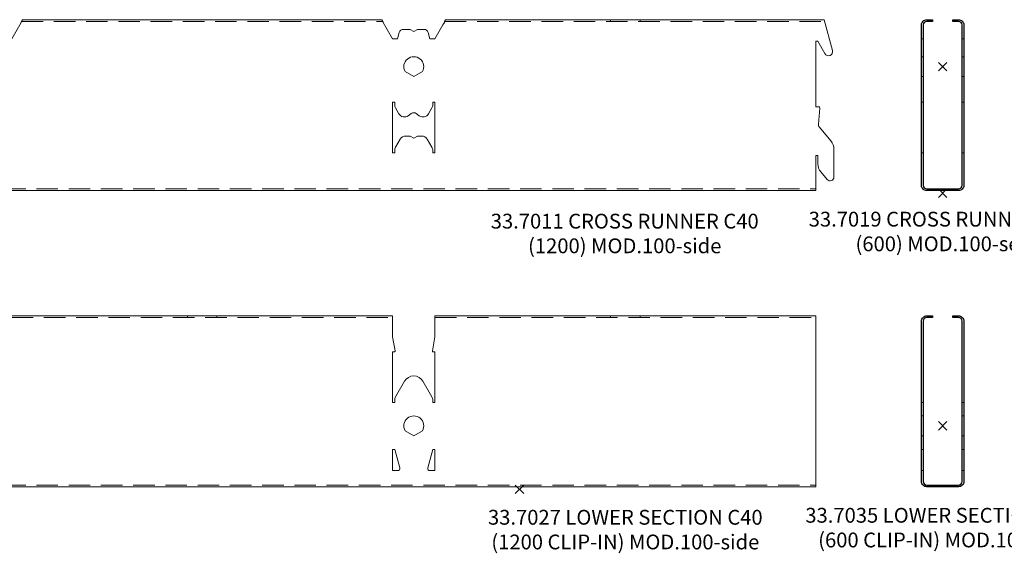
# Model space of a CAD drawing. Extents: x -2449 to 2401, y -1046 to 664.
# Drawn here: x -242 to -9, y 323 to 449 of the extents above; entities that cross this region are included whole.
import ezdxf

# ---------------------------------------------------------------- set-up
doc = ezdxf.new("R2010")
doc.units = 0
doc.header["$PDMODE"] = 3
doc.header["$PDSIZE"] = -2
doc.linetypes.add('DASHED', pattern=[19.05, 12.7, -6.35])
doc.layers.get('0').update_dxf_attribs({"linetype": 'CONTINUOUS', "lineweight": 5})
doc.layers.add('NO SHOW', color=1, linetype='CONTINUOUS', lineweight=9, plot=False)
for name, color, linetype, lineweight in [('PANEL sec', 21, 'CONTINUOUS', 25), ('PANEL side', 252, 'CONTINUOUS', 18), ('TEXT', 1, 'CONTINUOUS', 20)]:
    doc.layers.add(name, color=color, linetype=linetype, lineweight=lineweight)
doc.styles.add('T3-20', font='simplex.shx', dxfattribs={"height": 50})

# ---------------------------------------------------------------- blocks, each defined once
blk = doc.blocks.new('33.7011 CROSS RUNNER C40 (1200) MOD.100-side')
at = {"layer": 'PANEL side', "linetype": 'ByBlock', "ltscale": 0.02, "extrusion": (1.77636e-14, 1, 0)}
for p, q in [((1005, 36.5), (1006.88, 39.75)), ((1006.88, 39.75), (1007.23, 40.37)), ((1007.47, 41), (1092.53, 41)), ((1092.77, 40.37), (1093.12, 39.75)), ((1093.12, 39.75), (1095, 36.5)), ((1105, 36.5), (1106.88, 39.75)), ((1106.88, 39.75), (1107.23, 40.37)), ((1107.47, 41), (1196.99, 41)), ((1196.99, 41), (1198.97, 33.73)), ((1096.2, 36.5), (1096.59, 37.96)), ((1097.56, 38.7), (1099.13, 38.7)), ((1099.13, 38.7), (1100, 38.2)), ((1100, 38.2), (1100.87, 38.7)), ((1100.87, 38.7), (1102.44, 38.7)), ((1103.41, 37.96), (1103.8, 36.5)), ((1095, 36.5), (1096.2, 36.5)), ((1103.8, 36.5), (1105, 36.5)), ((1195, 35.9), (1195, 20.4)), ((1195.5, 35.9), (1195, 35.9)), ((1197.18, 32.99), (1195.5, 35.9)), ((1097.96, 28.72), (1100, 27.55)), ((1100, 27.55), (1102.04, 28.72)), ((1095, 21.5), (1095, 9.5)), ((1095.5, 21.5), (1095, 21.5)), ((1095.5, 20.9), (1095.5, 21.5)), ((1104.5, 21.5), (1104.5, 20.9)), ((1105, 21.5), (1104.5, 21.5)), ((1105, 9.5), (1105, 21.5)), ((1096.51, 18.75), (1095.7, 20.15)), ((1099.41, 18.81), (1098.69, 18.29)), ((1101.31, 18.29), (1100.59, 18.81)), ((1104.3, 20.15), (1103.49, 18.75)), ((1195, 20.4), (1195.67, 20.4)), ((1195.97, 20.07), (1195.64, 16.31)), ((1195.87, 15.58), (1198.6, 12.33)), ((1095.7, 10.85), (1096.8, 12.75)), ((1098.1, 13.5), (1099.13, 13.5)), ((1099.13, 13.5), (1100, 13)), ((1100, 13), (1100.87, 13.5)), ((1100.87, 13.5), (1101.9, 13.5)), ((1103.2, 12.75), (1104.3, 10.85)), ((1095, 9.5), (1095.5, 9.5)), ((1095.5, 9.5), (1095.5, 10.1)), ((1104.5, 10.1), (1104.5, 9.5)), ((1104.5, 9.5), (1105, 9.5)), ((1199.3, 10.4), (1199.3, 3.8)), ((1195, 8.9), (1195, 0.6)), ((1195.5, 8.9), (1195, 8.9)), ((1195.5, 6.95), (1195.5, 8.9)), ((1197.71, 3.22), (1196.2, 5.02)), ((5, 0.6), (1195, 0.6))]:
    blk.add_line(p, q, dxfattribs=at)
at = {"layer": 'PANEL side', "linetype": 'DASHED', "ltscale": 0.4}
for p, q in [((1007.34, 40.59), (1092.66, 40.59)), ((1107.34, 40.59), (1197.1, 40.59)), ((5, 1.01), (1195, 1.01))]:
    blk.add_line(p, q, dxfattribs=at)
at = {"layer": 'PANEL side', "linetype": 'ByBlock', "ltscale": 0.02}
for p, q in [((1146.5, 41), (1146.5, 40.59)), ((1153.5, 41), (1153.5, 40.59))]:
    blk.add_line(p, q, dxfattribs=at)
for centre, radius, start, end in [((1097.56, 37.7), 1, 90, 165), ((1102.44, 37.7), 1, 15, 90), ((1198.03, 33.47), 0.974, 210, 15.1977), ((1100, 29.9), 2.35, 330, 210), ((1097, 20.9), 1.5, 180, 210), ((1097.81, 19.5), 1.5, 210, 305.9276), ((1100, 18), 1, 54.0724, 125.9276), ((1102.19, 19.5), 1.5, 234.0724, 330), ((1103, 20.9), 1.5, 330, 360), ((1195.67, 20.1), 0.3, 354.9204, 90), ((1196.63, 16.22), 1, 174.9204, 220), ((1098.1, 12), 1.5, 90, 150), ((1101.9, 12), 1.5, 30, 90), ((1196.3, 10.4), 3, 0, 40), ((1097, 10.1), 1.5, 150, 180), ((1103, 10.1), 1.5, 360, 30), ((1198.5, 6.95), 3, 180, 220), ((1198.4, 3.8), 0.9, 220, 0)]:
    blk.add_arc(centre, radius, start, end, dxfattribs=at)
for points, knots in [([(1007.23, 40.37), (1007.24, 40.38), (1007.25, 40.4), (1007.29, 40.46), (1007.31, 40.52), (1007.35, 40.61), (1007.37, 40.66), (1007.42, 40.79), (1007.44, 40.87), (1007.46, 40.97), (1007.47, 41), (1007.47, 41)], [6.468263, 6.468263, 6.468263, 6.468263, 6.533367, 6.533367, 6.718963, 6.718963, 6.90456, 6.90456, 7.331428, 7.331428, 7.758296, 7.758296, 7.758296, 7.758296]), ([(1092.53, 41), (1092.53, 41), (1092.54, 40.97), (1092.56, 40.87), (1092.58, 40.79), (1092.63, 40.66), (1092.65, 40.61), (1092.69, 40.52), (1092.71, 40.46), (1092.75, 40.4), (1092.76, 40.38), (1092.77, 40.37)], [1.121665, 1.121665, 1.121665, 1.121665, 1.548533, 1.548533, 1.975401, 1.975401, 2.160998, 2.160998, 2.346594, 2.346594, 2.411698, 2.411698, 2.411698, 2.411698]), ([(1107.23, 40.37), (1107.24, 40.38), (1107.25, 40.4), (1107.29, 40.46), (1107.31, 40.52), (1107.35, 40.61), (1107.37, 40.66), (1107.42, 40.79), (1107.44, 40.87), (1107.46, 40.97), (1107.47, 41), (1107.47, 41)], [6.468263, 6.468263, 6.468263, 6.468263, 6.533367, 6.533367, 6.718963, 6.718963, 6.90456, 6.90456, 7.331428, 7.331428, 7.758296, 7.758296, 7.758296, 7.758296])]:
    blk.add_open_spline(points, degree=3, knots=knots, dxfattribs=at)
blk = doc.blocks.new('33.7019 CROSS RUNNER C40 (600) MOD.100-sec')
at = {"layer": 'NO SHOW', "color": 3, "linetype": 'ByBlock', "ltscale": 0.02}
blk.add_point((0, 29.9), dxfattribs=at)
at = {"layer": 'NO SHOW', "linetype": 'ByBlock', "ltscale": 0.02}
blk.add_point((0, 0), dxfattribs=at)
at = {"layer": 'PANEL sec'}
blk.add_lwpolyline([(-2.4, 40.59), (-3.75, 40.59, 0.414214), (-4.59, 39.75), (-4.59, 1.85, 0.414214), (-3.75, 1.01), (3.75, 1.01, 0.414214), (4.59, 1.85), (4.59, 39.75, 0.414214), (3.75, 40.59), (2.4, 40.59), (2.4, 41), (3.75, 41, -0.414214), (5, 39.75), (5, 1.85, -0.414214), (3.75, 0.6), (-3.75, 0.6, -0.414214), (-5, 1.85), (-5, 39.75, -0.414214), (-3.75, 41), (-2.4, 41)], format="xyb", close=True, dxfattribs=at)
at = {"layer": 'PANEL side', "linetype": 'ByBlock', "ltscale": 0.02}
for p, q in [((-4.59, 36.5), (-5, 36.5)), ((5, 36.5), (4.59, 36.5)), ((-4.59, 32.25), (-5, 32.25)), ((5, 32.25), (4.59, 32.25)), ((-4.59, 27.55), (-5, 27.55)), ((5, 27.55), (4.59, 27.55)), ((-4.59, 21.5), (-5, 21.5)), ((5, 21.5), (4.59, 21.5)), ((-4.59, 9.5), (-5, 9.5)), ((5, 9.5), (4.59, 9.5))]:
    blk.add_line(p, q, dxfattribs=at)
blk = doc.blocks.new('33.7035 LOWER SECTION C40 (600 CLIP-IN) MOD.100-sec')
at = {"layer": 'NO SHOW', "color": 3, "linetype": 'ByBlock', "ltscale": 0.02}
blk.add_point((100, 15), dxfattribs=at)
at = {"layer": 'NO SHOW', "linetype": 'ByBlock', "ltscale": 0.02}
blk.add_point((0, 0), dxfattribs=at)
at = {"layer": 'PANEL sec'}
blk.add_lwpolyline([(97.6, 40.59), (96.25, 40.59, 0.414214), (95.41, 39.75), (95.41, 1.85, 0.414214), (96.25, 1.01), (103.75, 1.01, 0.414214), (104.59, 1.85), (104.59, 39.75, 0.414214), (103.75, 40.59), (102.4, 40.59), (102.4, 41), (103.75, 41, -0.414214), (105, 39.75), (105, 1.85, -0.414214), (103.75, 0.6), (96.25, 0.6, -0.414214), (95, 1.85), (95, 39.75, -0.414214), (96.25, 41), (97.6, 41)], format="xyb", close=True, dxfattribs=at)
at = {"layer": 'PANEL side', "linetype": 'ByBlock', "ltscale": 0.02}
for p, q in [((95.41, 20.5), (95, 20.5)), ((105, 20.5), (104.59, 20.5)), ((95.41, 17.35), (95, 17.35)), ((105, 17.35), (104.59, 17.35)), ((95.41, 12.65), (95, 12.65)), ((105, 12.65), (104.59, 12.65)), ((95.41, 9.4), (95, 9.4)), ((105, 9.4), (104.59, 9.4)), ((95.41, 4.4), (95, 4.4)), ((105, 4.4), (104.59, 4.4))]:
    blk.add_line(p, q, dxfattribs=at)
blk = doc.blocks.new('33.7027 LOWER SECTION C40 (1200 CLIP-IN) MOD.100-side')
at = {"layer": 'PANEL side', "extrusion": (0, 1, 0)}
for p, q in [((1005, 40.99), (1095, 40.99)), ((1095, 40.99), (1095, 36)), ((1195, 40.99), (1105, 40.99)), ((1105, 40.99), (1105, 36)), ((1195, 0.6), (1195, 40.99)), ((1095, 36), (1095.6, 32.74)), ((1105, 36), (1104.4, 32.74)), ((1095, 32.5), (1095, 20.5)), ((1095.4, 32.5), (1095, 32.5)), ((1104.6, 32.5), (1105, 32.5)), ((1105, 32.5), (1105, 20.5)), ((1095.7, 21.85), (1097.83, 25.54)), ((1104.3, 21.85), (1102.17, 25.54)), ((1095.5, 20.5), (1095.5, 21.1)), ((1104.5, 20.5), (1104.5, 21.1)), ((1095, 20.5), (1095.5, 20.5)), ((1105, 20.5), (1104.5, 20.5)), ((1097.96, 13.83), (1100, 12.65)), ((1102.04, 13.83), (1100, 12.65)), ((1095, 9.4), (1095, 4.4)), ((1095.5, 9.4), (1095, 9.4)), ((1096.68, 5.03), (1095.5, 9.4)), ((1103.32, 5.03), (1104.5, 9.4)), ((1104.5, 9.4), (1105, 9.4)), ((1105, 9.4), (1105, 4.4)), ((1095, 4.4), (1096.2, 4.4)), ((1105, 4.4), (1103.8, 4.4)), ((5, 0.6), (1195, 0.6))]:
    blk.add_line(p, q, dxfattribs=at)
at = {"layer": 'PANEL side', "linetype": 'DASHED', "ltscale": 0.4, "extrusion": (0, 1, 0)}
for p, q in [((1005, 40.58), (1095, 40.58)), ((1105, 40.58), (1195, 40.58))]:
    blk.add_line(p, q, dxfattribs=at)
at = {"layer": 'PANEL side', "linetype": 'ByBlock', "ltscale": 0.02}
for p, q in [((1046.5, 40.99), (1046.5, 40.58)), ((1053.5, 40.99), (1053.5, 40.58)), ((1146.5, 40.99), (1146.5, 40.58)), ((1153.5, 40.99), (1153.5, 40.58))]:
    blk.add_line(p, q, dxfattribs=at)
at = {"layer": 'PANEL side', "linetype": 'DASHED', "ltscale": 0.4}
blk.add_line((5, 1.01), (1195, 1.01), dxfattribs=at)
at = {"layer": 'PANEL side', "extrusion": (6.12303e-17, 0, -1)}
for centre, radius, start, end in [((-1095.4, 32.7), 0.2, 169.6394, 270), ((-1104.6, 32.7), 0.2, 270, 10.3606), ((-1100, 24.29), 2.5, 30, 90), ((-1100, 24.29), 2.5, 90, 150), ((-1097, 21.1), 1.5, 360, 30), ((-1103, 21.1), 1.5, 150, 180), ((-1100, 15), 2.35, 330, 210), ((-1096.2, 4.9), 0.5, 164.8549, 270), ((-1103.8, 4.9), 0.5, 270, 15.1451)]:
    blk.add_arc(centre, radius, start, end, dxfattribs=at)

msp = doc.modelspace()

# ---------------------------------------------------------------- block references
at = {"linetype": 'ByBlock'}
for name, p in [('33.7011 CROSS RUNNER C40 (1200) MOD.100-side', (-1249, 407.77)), ('33.7019 CROSS RUNNER C40 (600) MOD.100-sec', (-24, 407.77)), ('33.7027 LOWER SECTION C40 (1200 CLIP-IN) MOD.100-side', (-1249, 337.77)), ('33.7035 LOWER SECTION C40 (600 CLIP-IN) MOD.100-sec', (-124, 337.77))]:
    msp.add_blockref(name, p, dxfattribs=at)

# ---------------------------------------------------------------- texts
at = {"layer": 'TEXT', "color": 5, "char_height": 3.5, "width": 74.9576, "attachment_point": 2, "style": 'T3-20'}
for s, insert in [('33.7011 CROSS RUNNER C40 (1200) MOD.100-side', (-99.14, 402.9)), ('33.7019 CROSS RUNNER C40 (600) MOD.100-sec', (-24, 403.37)), ('33.7027 LOWER SECTION C40 (1200 CLIP-IN) MOD.100-side', (-99, 332.9)), ('33.7035 LOWER SECTION C40 (600 CLIP-IN) MOD.100-sec', (-24, 333.37))]:
    msp.add_mtext(s, dxfattribs=dict(at, insert=insert))

doc.saveas('drawing.dxf')
